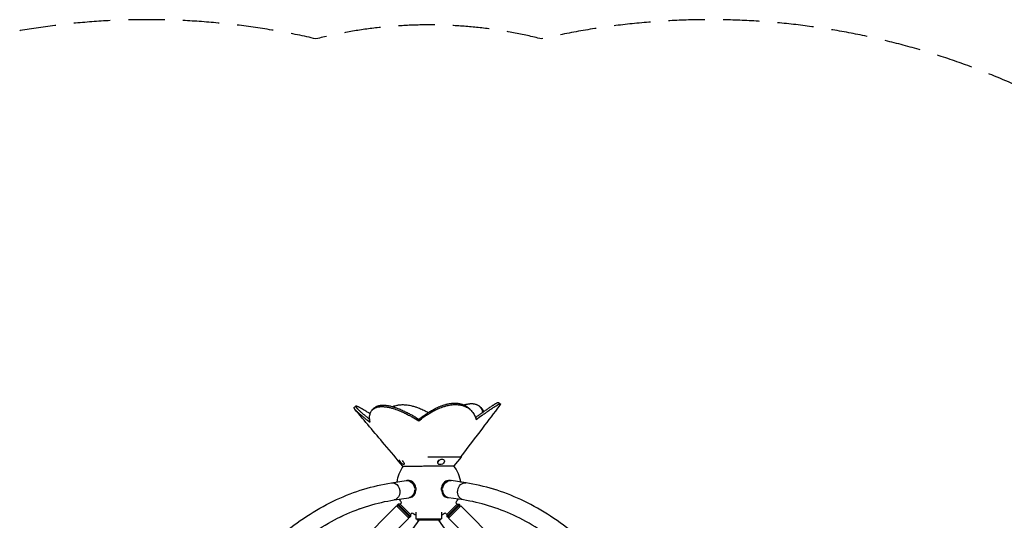
# Model space of a CAD drawing. Units: millimetres. Extents: x -4678 to 4678, y -4092 to 3593.
# Drawn here: x -1429 to 2011, y 1844 to 3593 of the extents above; entities that cross this region are included whole.
import ezdxf

# ---------------------------------------------------------------- set-up
doc = ezdxf.new("R2010")
doc.units = ezdxf.units.MM
doc.header["$LTSCALE"] = 20
doc.linetypes.add('HIDDEN', pattern=[9.525, 6.35, -3.175])
doc.layers.add('2d', color=230, linetype='Continuous')
doc.layers.add('EN-Safetyzone', color=93, linetype='HIDDEN')

msp = doc.modelspace()

# ---------------------------------------------------------------- linework, layer by layer
at = {"layer": '2d'}
for p, q in [((-1, 2064.3), (-2.5, 2064.3)), ((-1, 2064.3), (-1, 2064.3)), ((-1, 2064.3), (-1, 2063.2)), ((0, 2062.5), (0, 2064.3)), ((114.4, 2064.3), (0, 2064.3)), ((88.7, 2033.6), (114.4, 2064.3)), ((112.3, 2066.1), (114.4, 2064.3)), ((-85.4, 2038.8), (-85.9, 2038.4)), ((-1.4, 2033.6), (-0.8, 2033.6)), ((-0.8, 2033.7), (-0.8, 2033.6)), ((-0.8, 2033.7), (-0.8, 2033.6)), ((0, 2033.6), (0, 2033.7)), ((0, 2033.6), (88.7, 2033.6)), ((32.5, 2043), (33.4, 2041.5)), ((53.3, 2054.9), (54.1, 2053.7)), ((-130.1, 1974.4), (-78.4, 1982.2)), ((-73.6, 1982.8), (-75.6, 1982.5)), ((73.6, 1982.8), (75.6, 1982.5)), ((130.1, 1974.4), (78.4, 1982.2)), ((130.1, 1974.4), (110.7, 1977.3)), ((-45.1, 1957.1), (-49.7, 1956.4)), ((-44.7, 1949.1), (-49.3, 1948.4)), ((-47.1, 1957.1), (-45.1, 1957.4)), ((-45.1, 1957.1), (-46.9, 1957.1)), ((-44.7, 1948.9), (-46.6, 1948.6)), ((44.6, 1949.1), (49.2, 1948.4)), ((46.6, 1948.6), (44.7, 1948.9)), ((45, 1957.1), (49.6, 1956.4)), ((46.8, 1957.1), (45, 1957.1)), ((45.1, 1957.3), (47, 1957)), ((-112.2, 1894.1), (-898.3, 1107.9)), ((-121.1, 1914.8), (-69.3, 1922.6)), ((-121.1, 1914.8), (-101.6, 1917.7)), ((-69.5, 1851.4), (-112.2, 1894.1)), ((-106.5, 1899.7), (-108.6, 1897.6)), ((-108.6, 1897.6), (-66, 1855)), ((-108.6, 1890.5), (-108.6, 1897.6)), ((-106.5, 1899.7), (-63.9, 1857.1)), ((-99.4, 1899.7), (-106.5, 1899.7)), ((-94.6, 1904.6), (-99.4, 1899.7)), ((-99.4, 1899.7), (-63.9, 1864.2)), ((-64.7, 1923.5), (-66.6, 1923.2)), ((63.9, 1857.1), (106.5, 1899.7)), ((63.9, 1864.2), (99.4, 1899.7)), ((64.6, 1923.5), (66.6, 1923.2)), ((66, 1855), (108.6, 1897.6)), ((121.1, 1914.8), (69.3, 1922.6)), ((69.5, 1851.4), (112.2, 1894.1)), ((94.6, 1904.6), (99.4, 1899.7)), ((99.4, 1899.7), (106.5, 1899.7)), ((106.5, 1899.7), (108.6, 1897.6)), ((108.6, 1890.5), (108.6, 1897.6)), ((898.2, 1108), (112.2, 1894.1)), ((-59, 1869), (-63.9, 1864.2)), ((-63.9, 1864.2), (-63.9, 1857.1)), ((-45, 1872), (-45, 1848.6)), ((45, 1872), (45, 1848.6)), ((59, 1869), (63.9, 1864.2)), ((63.9, 1864.2), (63.9, 1857.1)), ((-69.5, 1851.4), (-880.9, 1040)), ((-34.9, 1843.6), (-407.5, 1332.2)), ((-73.1, 1855), (-66, 1855)), ((-63.9, 1857.1), (-66, 1855)), ((-45, 1848.6), (45, 1848.6)), ((-40, 1848.6), (-40, 1843.6)), ((40, 1843.6), (-40, 1843.6)), ((407.5, 1332.2), (34.9, 1843.6)), ((40, 1848.6), (40, 1843.6)), ((63.9, 1857.1), (66, 1855)), ((73.1, 1855), (66, 1855)), ((880.9, 1040), (69.5, 1851.4))]:
    msp.add_line(p, q, dxfattribs=at)
at = {"layer": '2d', "extrusion": (0, 0, -1)}
for start, end in [(7.0715, 38.1779), (141.0817, 172.9317), (328.0285, 335.6949), (204.3083, 211.9716), (293.8026, 301.9568), (238.0432, 246.1974)]:
    msp.add_arc((0, 1963.6), 111.5, start, end, dxfattribs=at)
for centre, major_axis, ratio, start_param, end_param in [((-93.7, 2047.6), (-7.77, 9.14), 0.356211, 1.263922, 5.97238), ((42.8, 2049.1), (10.3, 6.1), 0.711801, 3.141593, 4.463637), ((43.7, 2047.6), (10.3, 6.1), 0.711801, 3.141593, 9.424778), ((-125.6, 1944.6), (-4.5, 29.8), 0.81339, 0, 3.141593), ((-73.9, 1952.4), (-4.5, 29.8), 0.81339, 0, 1.560372), ((73.8, 1952.4), (4.5, 29.8), 0.813543, -1.560989, 0), ((125.6, 1944.6), (4.5, 29.8), 0.813543, 3.141593, 6.283185), ((-73.9, 1952.4), (-4.5, 29.8), 0.81339, 1.826497, 3.141593), ((-69.3, 1953.1), (-4.5, 29.8), 0.81339, 1.560372, 1.826497), ((69.2, 1953.1), (4.5, 29.8), 0.813543, 4.456072, 4.722196), ((73.8, 1952.4), (4.5, 29.8), 0.813543, 3.141593, 4.456072)]:
    msp.add_ellipse(centre, major_axis=major_axis, ratio=ratio, start_param=start_param, end_param=end_param, dxfattribs=at)
at = {"layer": '2d'}
for centre, major_axis, ratio, start_param, end_param in [((-71.1, 1952.8), (-4.5, 29.7), 0.81339, -1.55129, 0.01341), ((-69.1, 1953.1), (-4.5, 29.7), 0.81339, -1.55129, 0), ((69.1, 1953.1), (4.5, 29.7), 0.813543, 0, 1.551907), ((71.1, 1952.8), (4.5, 29.7), 0.813543, -0.013354, 1.551907), ((125.6, 1944.6), (4.5, 29.8), 0.81339, -0.022198, 0), ((-71.1, 1952.8), (-4.5, 29.7), 0.81339, 3.128182, 4.447606), ((-69.1, 1953.1), (-4.5, 29.7), 0.81339, 3.141593, 4.447606), ((69.1, 1953.1), (4.5, 29.7), 0.813543, 1.836196, 3.141593), ((71.1, 1952.8), (4.5, 29.7), 0.813543, 1.836196, 3.154946), ((-125.6, 1944.6), (-4.5, 29.8), 0.813543, 3.120087, 3.141593)]:
    msp.add_ellipse(centre, major_axis=major_axis, ratio=ratio, start_param=start_param, end_param=end_param, dxfattribs=at)
for points, knots in [([(-261, 2237.4), (-261.1, 2237.3), (-261.2, 2237.2), (-261.4, 2236.8), (-261.3, 2236.4), (-261, 2235.5), (-260.7, 2235), (-260, 2234), (-259.7, 2233.5), (-258.5, 2232), (-257.5, 2230.9), (-255.5, 2228.7), (-254.5, 2227.6), (-252.3, 2225.5), (-251.1, 2224.4), (-248.8, 2222.1), (-247.5, 2221), (-243.9, 2217.7), (-241.3, 2215.5), (-236, 2211), (-233.3, 2208.8), (-227.9, 2204.3), (-225, 2202), (-216.5, 2195.3), (-210.6, 2190.8), (-204.5, 2186.3)], [0.5114803, 0.5114803, 0.5114803, 0.5114803, 0.515625, 0.515625, 0.53125, 0.53125, 0.546875, 0.546875, 0.5625, 0.5625, 0.59375, 0.59375, 0.625, 0.625, 0.65625, 0.65625, 0.6875, 0.6875, 0.75, 0.75, 0.8125, 0.8125, 0.875, 0.875, 1, 1, 1, 1]), ([(-204.5, 2215.9), (-206.1, 2216.8), (-207.6, 2217.7), (-210.9, 2219.8), (-212.7, 2220.9), (-216.3, 2223.1), (-218.1, 2224.2), (-221.8, 2226.3), (-223.6, 2227.4), (-227.2, 2229.6), (-229.1, 2230.7), (-231.8, 2232.3), (-232.8, 2232.8), (-234.6, 2233.9), (-235.6, 2234.4), (-237.5, 2235.5), (-238.4, 2236), (-240.3, 2237), (-241.3, 2237.5), (-243.2, 2238.5), (-244.2, 2239), (-245.7, 2239.8), (-246.2, 2240), (-247.2, 2240.5), (-247.7, 2240.7), (-248.7, 2241.1), (-249.2, 2241.4), (-250.2, 2241.8), (-250.7, 2242), (-251.7, 2242.3), (-252.1, 2242.5), (-252.8, 2242.6), (-253.1, 2242.7), (-253.5, 2242.7), (-253.7, 2242.8), (-254, 2242.8), (-254.2, 2242.8), (-254.5, 2242.8), (-254.6, 2242.7), (-254.8, 2242.6), (-254.9, 2242.6), (-255.1, 2242.5), (-255.1, 2242.4), (-255.2, 2242.1), (-255.2, 2242), (-255.2, 2241.6), (-255.1, 2241.3), (-254.9, 2240.9), (-254.8, 2240.7), (-254.6, 2240.2), (-254.4, 2239.9), (-253.9, 2239.2), (-253.6, 2238.7), (-252.8, 2237.6), (-252.3, 2237.1), (-251.4, 2236), (-250.9, 2235.5), (-249.9, 2234.4), (-249.4, 2233.9), (-248.4, 2232.8), (-247.8, 2232.3), (-246.2, 2230.6), (-245, 2229.5), (-242.7, 2227.3), (-241.5, 2226.2), (-239, 2224), (-237.8, 2222.9), (-235.2, 2220.6), (-234, 2219.5), (-230.1, 2216.2), (-227.4, 2213.9), (-221.9, 2209.4), (-219.1, 2207.2), (-213.5, 2202.7), (-210.6, 2200.5), (-207.2, 2197.8), (-206.7, 2197.5), (-206.3, 2197.1)], [0.2230767, 0.2230767, 0.2230767, 0.2230767, 0.25, 0.25, 0.28125, 0.28125, 0.3125, 0.3125, 0.34375, 0.34375, 0.375, 0.375, 0.390625, 0.390625, 0.40625, 0.40625, 0.421875, 0.421875, 0.4375, 0.4375, 0.453125, 0.453125, 0.4609375, 0.4609375, 0.46875, 0.46875, 0.4765625, 0.4765625, 0.484375, 0.484375, 0.4921875, 0.4921875, 0.4960937, 0.4960937, 0.5, 0.5, 0.5039062, 0.5039062, 0.5078125, 0.5078125, 0.5117187, 0.5117187, 0.515625, 0.515625, 0.5234375, 0.5234375, 0.53125, 0.53125, 0.5390625, 0.5390625, 0.546875, 0.546875, 0.5625, 0.5625, 0.578125, 0.578125, 0.59375, 0.59375, 0.609375, 0.609375, 0.625, 0.625, 0.65625, 0.65625, 0.6875, 0.6875, 0.71875, 0.71875, 0.75, 0.75, 0.8125, 0.8125, 0.875, 0.875, 0.9375, 0.9375, 0.9478493, 0.9478493, 0.9478493, 0.9478493]), ([(-204.5, 2186.3), (-205.6, 2190.9), (-206.3, 2195.6), (-206.5, 2202.5), (-206.5, 2204.8), (-206, 2209.5), (-205.6, 2211.8), (-204.4, 2216.4), (-203.6, 2218.7), (-201.9, 2222.2), (-201.2, 2223.4), (-199.7, 2225.7), (-198.8, 2226.9), (-196.8, 2229.2), (-195.7, 2230.3), (-193, 2232.6), (-191.4, 2233.7), (-188.5, 2235.4), (-187.4, 2236), (-185, 2237.1), (-183.6, 2237.6), (-180.5, 2238.7), (-178.7, 2239.2), (-175.4, 2239.9), (-174.1, 2240.1), (-171.4, 2240.5), (-169.9, 2240.6), (-166.7, 2240.9), (-164.9, 2240.9), (-161.4, 2241), (-159.6, 2240.9), (-156.2, 2240.7), (-154.7, 2240.6), (-151.7, 2240.3), (-150.2, 2240.1), (-146.2, 2239.6), (-143.8, 2239.1), (-139.2, 2238.2), (-137.1, 2237.8), (-133.1, 2236.8), (-131.2, 2236.3), (-127.6, 2235.3), (-125.9, 2234.8), (-120.8, 2233.3), (-117.7, 2232.2), (-111.7, 2230.1), (-108.9, 2229.1), (-103.4, 2226.9), (-100.7, 2225.8), (-93, 2222.6), (-88.2, 2220.4), (-78.9, 2216), (-74.5, 2213.8), (-65.9, 2209.3), (-61.7, 2207.1), (-49.6, 2200.4), (-41.9, 2195.9), (-34.5, 2191.5)], [0, 0, 0, 0, 0.125, 0.125, 0.1875, 0.1875, 0.25, 0.25, 0.3125, 0.3125, 0.34375, 0.34375, 0.375, 0.375, 0.40625, 0.40625, 0.4375, 0.4375, 0.453125, 0.453125, 0.46875, 0.46875, 0.484375, 0.484375, 0.492188, 0.492188, 0.5, 0.5, 0.507812, 0.507812, 0.515625, 0.515625, 0.523438, 0.523438, 0.53125, 0.53125, 0.546875, 0.546875, 0.5625, 0.5625, 0.578125, 0.578125, 0.59375, 0.59375, 0.625, 0.625, 0.65625, 0.65625, 0.6875, 0.6875, 0.75, 0.75, 0.8125, 0.8125, 0.875, 0.875, 1, 1, 1, 1]), ([(-192.2, 2234.1), (-191.5, 2235), (-190.7, 2235.8), (-189.1, 2237.1), (-188.4, 2237.7), (-186.8, 2238.8), (-186, 2239.4), (-184.1, 2240.5), (-183.1, 2241.1), (-181.3, 2241.9), (-180.7, 2242.2), (-179.4, 2242.7), (-178.7, 2243), (-177.1, 2243.5), (-176.3, 2243.8), (-174.5, 2244.3), (-173.5, 2244.5), (-171.4, 2245), (-170.2, 2245.2), (-168.2, 2245.5), (-167.5, 2245.6), (-166.1, 2245.7), (-165.3, 2245.8), (-163.7, 2245.9), (-162.9, 2246), (-161.2, 2246), (-160.3, 2246), (-158.6, 2246), (-157.7, 2246), (-156, 2246), (-155.2, 2245.9), (-152.7, 2245.8), (-151.2, 2245.7), (-148.2, 2245.4), (-146.9, 2245.2), (-144.2, 2244.8), (-143, 2244.6), (-140.6, 2244.2), (-139.4, 2244), (-136.1, 2243.3), (-134, 2242.8), (-130.1, 2241.9), (-128.3, 2241.4), (-124.7, 2240.4), (-123, 2239.9), (-119.7, 2238.8), (-118.2, 2238.3), (-115.1, 2237.3), (-113.6, 2236.8), (-109.2, 2235.2), (-106.4, 2234.1), (-101, 2232), (-98.4, 2230.9), (-93.4, 2228.7), (-91, 2227.6), (-86.2, 2225.4), (-83.9, 2224.3), (-77.1, 2221), (-72.8, 2218.8), (-64.4, 2214.4), (-60.3, 2212.1), (-52.4, 2207.7), (-48.6, 2205.4), (-41.1, 2200.9), (-37.4, 2198.7), (-33.8, 2196.4)], [0.384345, 0.384345, 0.384345, 0.384345, 0.40625, 0.40625, 0.421875, 0.421875, 0.4375, 0.4375, 0.453125, 0.453125, 0.4609375, 0.4609375, 0.46875, 0.46875, 0.4765625, 0.4765625, 0.484375, 0.484375, 0.4921875, 0.4921875, 0.4960938, 0.4960938, 0.5, 0.5, 0.5039063, 0.5039063, 0.5078125, 0.5078125, 0.5117188, 0.5117188, 0.515625, 0.515625, 0.5234375, 0.5234375, 0.53125, 0.53125, 0.5390625, 0.5390625, 0.546875, 0.546875, 0.5625, 0.5625, 0.578125, 0.578125, 0.59375, 0.59375, 0.609375, 0.609375, 0.625, 0.625, 0.65625, 0.65625, 0.6875, 0.6875, 0.71875, 0.71875, 0.75, 0.75, 0.8125, 0.8125, 0.875, 0.875, 0.9375, 0.9375, 1, 1, 1, 1]), ([(-126.3, 2240.8), (-125.2, 2241.2), (-124.2, 2241.7), (-121.3, 2242.8), (-119.5, 2243.4), (-115.2, 2244.7), (-112.8, 2245.3), (-108.5, 2246.2), (-107, 2246.4), (-103.5, 2247), (-101.6, 2247.2), (-97.4, 2247.5), (-95.1, 2247.7), (-90.5, 2247.8), (-88.3, 2247.7), (-84, 2247.6), (-82, 2247.4), (-78.4, 2247.1), (-76.7, 2246.9), (-71.9, 2246.3), (-69.1, 2245.8), (-63.9, 2244.9), (-61.5, 2244.3), (-57.1, 2243.3), (-55, 2242.7), (-51, 2241.6), (-49.1, 2241.1), (-43.7, 2239.4), (-40.4, 2238.2), (-34.1, 2235.9), (-31.1, 2234.7), (-25.5, 2232.3), (-22.8, 2231.1), (-15, 2227.4), (-10.3, 2225), (-4.3, 2221.7), (-2.9, 2220.9), (-1.4, 2220.1)], [0.3800448, 0.3800448, 0.3800448, 0.3800448, 0.390625, 0.390625, 0.40625, 0.40625, 0.421875, 0.421875, 0.4296875, 0.4296875, 0.4375, 0.4375, 0.4453125, 0.4453125, 0.453125, 0.453125, 0.4609375, 0.4609375, 0.46875, 0.46875, 0.484375, 0.484375, 0.5, 0.5, 0.515625, 0.515625, 0.53125, 0.53125, 0.5625, 0.5625, 0.59375, 0.59375, 0.625, 0.625, 0.6875, 0.6875, 0.7078136, 0.7078136, 0.7078136, 0.7078136]), ([(-34.5, 2191.5), (-28.5, 2196.3), (-22.1, 2201.1), (-11.8, 2208.3), (-8.2, 2210.7), (-0.8, 2215.5), (3.1, 2217.9), (11.4, 2222.7), (15.8, 2225.1), (22.8, 2228.7), (25.3, 2229.9), (30.4, 2232.3), (33, 2233.5), (38.7, 2235.9), (41.7, 2237.1), (48.1, 2239.5), (51.5, 2240.7), (57.3, 2242.4), (59.3, 2243), (63.6, 2244.1), (65.9, 2244.7), (71.1, 2245.8), (73.9, 2246.3), (78.7, 2247), (80.4, 2247.2), (84.1, 2247.6), (86, 2247.8), (90.1, 2248), (92.3, 2248), (96.3, 2248), (98.2, 2248), (101.7, 2247.7), (103.3, 2247.6), (106.2, 2247.3), (107.6, 2247.1), (111.3, 2246.5), (113.4, 2246), (117.2, 2245.1), (118.9, 2244.6), (122.1, 2243.6), (123.5, 2243.1), (126.2, 2242), (127.4, 2241.5), (130.9, 2239.9), (132.9, 2238.8), (136.7, 2236.6), (138.3, 2235.5), (141.4, 2233.3), (142.9, 2232.1), (146.8, 2228.8), (149.1, 2226.5), (153, 2221.9), (154.7, 2219.6), (157.8, 2215), (159.2, 2212.6), (162.7, 2205.7), (164.5, 2201), (165.8, 2196.3)], [0, 0, 0, 0, 0.125, 0.125, 0.1875, 0.1875, 0.25, 0.25, 0.3125, 0.3125, 0.34375, 0.34375, 0.375, 0.375, 0.40625, 0.40625, 0.4375, 0.4375, 0.453125, 0.453125, 0.46875, 0.46875, 0.484375, 0.484375, 0.492188, 0.492188, 0.5, 0.5, 0.507812, 0.507812, 0.515625, 0.515625, 0.523438, 0.523438, 0.53125, 0.53125, 0.546875, 0.546875, 0.5625, 0.5625, 0.578125, 0.578125, 0.59375, 0.59375, 0.625, 0.625, 0.65625, 0.65625, 0.6875, 0.6875, 0.75, 0.75, 0.8125, 0.8125, 0.875, 0.875, 1, 1, 1, 1]), ([(-33.8, 2196.4), (-30.9, 2198.8), (-27.9, 2201.2), (-21.7, 2206), (-18.5, 2208.4), (-11.8, 2213.2), (-8.3, 2215.6), (-1, 2220.5), (2.8, 2222.9), (8.8, 2226.5), (10.9, 2227.7), (15.2, 2230.1), (17.4, 2231.3), (22, 2233.7), (24.3, 2234.9), (29.3, 2237.3), (31.9, 2238.5), (37.4, 2240.9), (40.3, 2242), (45, 2243.8), (46.7, 2244.4), (50, 2245.6), (51.8, 2246.2), (55.6, 2247.3), (57.5, 2247.9), (60.7, 2248.8), (61.8, 2249), (64.1, 2249.6), (65.3, 2249.9), (67.8, 2250.4), (69.1, 2250.7), (71.9, 2251.2), (73.4, 2251.4), (76.5, 2251.9), (78.2, 2252.1), (80.9, 2252.4), (81.8, 2252.5), (83.7, 2252.7), (84.7, 2252.7), (86.7, 2252.8), (87.7, 2252.9), (89.7, 2252.9), (90.7, 2252.9), (92.7, 2252.9), (93.7, 2252.9), (95.5, 2252.9), (96.4, 2252.8), (99, 2252.6), (100.5, 2252.5), (103.4, 2252.2), (104.7, 2252), (107.1, 2251.6), (108.2, 2251.4), (110.3, 2250.9), (111.3, 2250.7), (114.1, 2250), (115.8, 2249.5), (118.8, 2248.5), (120.2, 2248), (122.8, 2246.9), (124, 2246.4), (126.2, 2245.3), (127.3, 2244.8), (129.3, 2243.7), (130.2, 2243.1), (132.9, 2241.5), (134.6, 2240.4), (137.6, 2238.1), (138.9, 2237), (141.5, 2234.8), (142.6, 2233.6), (144.5, 2231.7), (145.3, 2230.9), (146, 2230)], [0, 0, 0, 0, 0.0625, 0.0625, 0.125, 0.125, 0.1875, 0.1875, 0.25, 0.25, 0.28125, 0.28125, 0.3125, 0.3125, 0.34375, 0.34375, 0.375, 0.375, 0.40625, 0.40625, 0.421875, 0.421875, 0.4375, 0.4375, 0.453125, 0.453125, 0.4609375, 0.4609375, 0.46875, 0.46875, 0.4765625, 0.4765625, 0.484375, 0.484375, 0.4921875, 0.4921875, 0.4960937, 0.4960937, 0.5, 0.5, 0.5039062, 0.5039062, 0.5078125, 0.5078125, 0.5117187, 0.5117187, 0.515625, 0.515625, 0.5234375, 0.5234375, 0.53125, 0.53125, 0.5390625, 0.5390625, 0.546875, 0.546875, 0.5625, 0.5625, 0.578125, 0.578125, 0.59375, 0.59375, 0.609375, 0.609375, 0.625, 0.625, 0.65625, 0.65625, 0.6875, 0.6875, 0.71875, 0.71875, 0.7410075, 0.7410075, 0.7410075, 0.7410075]), ([(248, 2245.4), (227.9, 2218.8), (207.8, 2192.2), (162.5, 2132.5), (137.4, 2099.3), (112.3, 2066.1)], [0, 0, 0, 0, 10, 10, 22.49203, 22.49203, 22.49203, 22.49203]), ([(189, 2221.1), (188.9, 2221.8), (188.7, 2222.5), (188.2, 2224.5), (187.9, 2225.8), (187, 2228.4), (186.5, 2229.6), (185.3, 2232.2), (184.6, 2233.4), (183, 2236), (182.1, 2237.2), (180.4, 2239.1), (179.8, 2239.7), (178.6, 2240.9), (177.9, 2241.5), (176.4, 2242.7), (175.6, 2243.3), (173.8, 2244.5), (172.8, 2245), (170.6, 2246.2), (169.4, 2246.7), (167.3, 2247.5), (166.5, 2247.8), (164.9, 2248.3), (164.1, 2248.5), (162.2, 2249), (161.1, 2249.2), (158.8, 2249.6), (157.6, 2249.8), (155.4, 2250), (154.7, 2250.1), (153, 2250.2), (152.2, 2250.2), (150.4, 2250.3), (149.4, 2250.3), (147.5, 2250.2), (146.5, 2250.2), (144.5, 2250.1), (143.5, 2250), (141.6, 2249.8), (140.6, 2249.7), (137.9, 2249.4), (136.2, 2249.1), (132.9, 2248.5), (131.4, 2248.2), (128.6, 2247.6), (127.3, 2247.3), (125.3, 2246.8), (124.6, 2246.6), (123.9, 2246.4)], [0.1700048, 0.1700048, 0.1700048, 0.1700048, 0.1875, 0.1875, 0.21875, 0.21875, 0.25, 0.25, 0.28125, 0.28125, 0.3125, 0.3125, 0.328125, 0.328125, 0.34375, 0.34375, 0.359375, 0.359375, 0.375, 0.375, 0.390625, 0.390625, 0.3984375, 0.3984375, 0.40625, 0.40625, 0.4140625, 0.4140625, 0.421875, 0.421875, 0.4257813, 0.4257813, 0.4296875, 0.4296875, 0.4335938, 0.4335938, 0.4375, 0.4375, 0.4414063, 0.4414063, 0.4453125, 0.4453125, 0.453125, 0.453125, 0.4609375, 0.4609375, 0.46875, 0.46875, 0.4731245, 0.4731245, 0.4731245, 0.4731245]), ([(163.5, 2203.1), (166, 2204.9), (168.5, 2206.6), (174.3, 2210.7), (177.7, 2213.1), (184.5, 2217.9), (187.8, 2220.3), (194.6, 2225), (198, 2227.4), (203.1, 2231), (204.8, 2232.2), (208.2, 2234.5), (209.9, 2235.7), (213.3, 2238.1), (215, 2239.2), (218.5, 2241.6), (220.2, 2242.7), (222.8, 2244.5), (223.7, 2245), (225.5, 2246.2), (226.3, 2246.7), (228.1, 2247.9), (229, 2248.4), (230.8, 2249.6), (231.7, 2250.1), (233.5, 2251.2), (234.4, 2251.7), (235.8, 2252.5), (236.3, 2252.8), (237.2, 2253.3), (237.6, 2253.5), (238.6, 2254), (239, 2254.2), (240, 2254.7), (240.4, 2254.9), (241.1, 2255.1), (241.3, 2255.2), (241.8, 2255.4), (242, 2255.4), (242.4, 2255.5), (242.6, 2255.6), (242.9, 2255.6), (243.1, 2255.6), (243.4, 2255.6), (243.5, 2255.6), (243.7, 2255.5), (243.8, 2255.5), (243.9, 2255.5)], [0.0171739, 0.0171739, 0.0171739, 0.0171739, 0.0625, 0.0625, 0.125, 0.125, 0.1875, 0.1875, 0.25, 0.25, 0.28125, 0.28125, 0.3125, 0.3125, 0.34375, 0.34375, 0.375, 0.375, 0.390625, 0.390625, 0.40625, 0.40625, 0.421875, 0.421875, 0.4375, 0.4375, 0.453125, 0.453125, 0.4609375, 0.4609375, 0.46875, 0.46875, 0.4765625, 0.4765625, 0.484375, 0.484375, 0.4882812, 0.4882812, 0.4921875, 0.4921875, 0.4960937, 0.4960937, 0.5, 0.5, 0.5039062, 0.5039062, 0.5073873, 0.5073873, 0.5073873, 0.5073873]), ([(165.8, 2196.3), (172.7, 2201.1), (179.6, 2205.9), (189.9, 2213.1), (193.4, 2215.5), (200.2, 2220.2), (203.7, 2222.6), (210.5, 2227.3), (214, 2229.7), (219.2, 2233.2), (220.9, 2234.4), (224.4, 2236.7), (226.2, 2237.9), (229.7, 2240.2), (231.5, 2241.4), (235.1, 2243.6), (236.9, 2244.7), (239.7, 2246.4), (240.6, 2246.9), (242.5, 2248), (243.4, 2248.5), (245.3, 2249.4), (246.2, 2249.9), (247.6, 2250.4), (248.1, 2250.5), (248.9, 2250.8), (249.3, 2250.8), (249.9, 2250.8), (250.1, 2250.7), (250.4, 2250.5), (250.5, 2250.3), (250.5, 2249.8), (250.4, 2249.3), (249.9, 2248.3), (249.6, 2247.7), (248.9, 2246.7), (248.5, 2246.1), (248.1, 2245.5), (248, 2245.5), (248, 2245.4)], [0, 0, 0, 0, 0.125, 0.125, 0.1875, 0.1875, 0.25, 0.25, 0.3125, 0.3125, 0.34375, 0.34375, 0.375, 0.375, 0.40625, 0.40625, 0.4375, 0.4375, 0.453125, 0.453125, 0.46875, 0.46875, 0.484375, 0.484375, 0.4921875, 0.4921875, 0.5, 0.5, 0.5078125, 0.5078125, 0.515625, 0.515625, 0.53125, 0.53125, 0.546875, 0.546875, 0.5625, 0.5625, 0.5637303, 0.5637303, 0.5637303, 0.5637303]), ([(-90, 2032.6), (-111.5, 2058.1), (-133, 2083.6), (-189.1, 2149.9), (-223.6, 2190.8), (-258.2, 2231.7)], [0, 0, 0, 0, 10.000001, 10.000001, 26.063731, 26.063731, 26.063731, 26.063731]), ([(192.3, 2223.4), (192, 2224.3), (191.6, 2225.2), (190.5, 2227.3), (189.8, 2228.6), (188.1, 2231.1), (187.1, 2232.3), (185.6, 2233.9), (185.3, 2234.3), (184.9, 2234.7)], [0.22870931, 0.22870931, 0.22870931, 0.22870931, 0.25, 0.25, 0.28125, 0.28125, 0.3125, 0.3125, 0.32200305, 0.32200305, 0.32200305, 0.32200305]), ([(-90, 2032.6), (-89.9, 2032.6), (-89.6, 2032.6), (-88, 2032.5), (-86.5, 2032.5), (-82.5, 2032.5), (-80, 2032.5), (-73.9, 2032.6), (-70.4, 2032.6), (-62.6, 2032.7), (-58.3, 2032.8), (-48.9, 2032.9), (-43.9, 2033), (-33.4, 2033.2), (-27.9, 2033.3), (-16.6, 2033.4), (-10.8, 2033.5), (0.8, 2033.7), (6.6, 2033.8), (18.1, 2033.9), (23.8, 2034), (34.7, 2034.1), (40, 2034.2), (45.2, 2034.2), (45.3, 2034.2), (45.5, 2034.2)], [0.2800545, 0.2800545, 0.2800545, 0.2800545, 0.3035394, 0.3035394, 0.3338203, 0.3338203, 0.3641012, 0.3641012, 0.3943821, 0.3943821, 0.424663, 0.424663, 0.4549439, 0.4549439, 0.4852248, 0.4852248, 0.5155057, 0.5155057, 0.5457866, 0.5457866, 0.5760674, 0.5760674, 0.6063483, 0.6063483, 0.6074898, 0.6074898, 0.6074898, 0.6074898]), ([(-914.4, 1226.8), (-884.2, 1296.1), (-851.2, 1361.9), (-770.8, 1501.1), (-722, 1572.1), (-617.6, 1698.7), (-562, 1754.3), (-445.6, 1848.3), (-384.7, 1886.7), (-259.5, 1944.8), (-195.2, 1964.5), (-130.1, 1974.4)], [1.1705021, 1.1705021, 1.1705021, 1.1705021, 1.3089969, 1.3089969, 1.4835299, 1.4835299, 1.6580628, 1.6580628, 1.8325957, 1.8325957, 2.0071286, 2.0071286, 2.0071286, 2.0071286]), ([(912, 1232.4), (882.4, 1299.6), (850.2, 1363.5), (770.8, 1501.1), (722, 1572.1), (617.6, 1698.7), (562, 1754.3), (445.6, 1848.3), (384.7, 1886.7), (259.5, 1944.8), (195.2, 1964.5), (130.1, 1974.4)], [1.1741902, 1.1741902, 1.1741902, 1.1741902, 1.3089969, 1.3089969, 1.4835299, 1.4835299, 1.6580628, 1.6580628, 1.8325957, 1.8325957, 2.0071286, 2.0071286, 2.0071286, 2.0071286]), ([(912, 1232.2), (882.4, 1299.6), (850.1, 1363.5), (770.7, 1501.1), (721.8, 1572.1), (617.4, 1698.7), (561.9, 1754.3), (445.5, 1848.3), (384.6, 1886.7), (259.4, 1944.8), (195.1, 1964.5), (130.1, 1974.4)], [1.1741155, 1.1741155, 1.1741155, 1.1741155, 1.3089969, 1.3089969, 1.4835299, 1.4835299, 1.6580628, 1.6580628, 1.8325957, 1.8325957, 2.0071286, 2.0071286, 2.0071286, 2.0071286]), ([(-881.5, 1149.4), (-846.2, 1236.6), (-806.6, 1318.3), (-720, 1468.3), (-673, 1536.5), (-573.2, 1657.5), (-520.5, 1710.2), (-411.1, 1798.6), (-354.4, 1834.3), (-238.9, 1887.9), (-180.1, 1905.8), (-121.1, 1914.8)], [1.134464, 1.134464, 1.134464, 1.134464, 1.3089969, 1.3089969, 1.4835299, 1.4835299, 1.6580628, 1.6580628, 1.8325957, 1.8325957, 2.0071286, 2.0071286, 2.0071286, 2.0071286]), ([(-881.5, 1149.4), (-846.3, 1236.6), (-806.7, 1318.3), (-720.1, 1468.3), (-673.1, 1536.5), (-573.4, 1657.5), (-520.6, 1710.2), (-411.2, 1798.6), (-354.5, 1834.3), (-239, 1887.9), (-180.2, 1905.8), (-121.1, 1914.8)], [1.134464, 1.134464, 1.134464, 1.134464, 1.3089969, 1.3089969, 1.4835299, 1.4835299, 1.6580628, 1.6580628, 1.8325957, 1.8325957, 2.0071286, 2.0071286, 2.0071286, 2.0071286]), ([(881.5, 1149.4), (846.2, 1236.6), (806.6, 1318.3), (720, 1468.3), (673, 1536.5), (573.2, 1657.5), (520.5, 1710.2), (411.1, 1798.6), (354.4, 1834.3), (238.9, 1887.9), (180.1, 1905.8), (121.1, 1914.8)], [1.134464, 1.134464, 1.134464, 1.134464, 1.3089969, 1.3089969, 1.4835299, 1.4835299, 1.6580628, 1.6580628, 1.8325957, 1.8325957, 2.0071286, 2.0071286, 2.0071286, 2.0071286])]:
    msp.add_open_spline(points, degree=3, knots=knots, dxfattribs=at)
for points, degree in [([(-261, 2237.4), (-259, 2239.1), (-257, 2240.8), (-255, 2242.5)], 3), ([(179.5, 2240), (181.3, 2238.2), (183.1, 2236.4), (184.9, 2234.7)], 3), ([(243.9, 2255.5), (246, 2253.8), (248.1, 2252.2), (250.2, 2250.6)], 3), ([(-197.3, 2228.6), (-195.6, 2230.5), (-193.9, 2232.3), (-192.2, 2234.1)], 3), ([(146, 2230), (147.6, 2228.1), (149.3, 2226.2), (150.9, 2224.3)], 3), ([(-33.8, 2196.4), (-34.5, 2191.5)], 1), ([(86.9, 2033.6), (86.8, 2033.6), (86.8, 2033.6), (86.8, 2033.6)], 3), ([(-49.8, 1956.9), (-48.9, 1956.9), (-48, 1957), (-47.1, 1957.1)], 3), ([(-46.6, 1948.6), (-47.5, 1948.5), (-48.3, 1948.5), (-49.2, 1948.4)], 3), ([(-46.2, 1957.2), (-46.2, 1957.2), (-46.2, 1957.1), (-46.2, 1957.1)], 3), ([(-45.1, 1949), (-45, 1949), (-44.8, 1948.9), (-44.7, 1948.9)], 3), ([(44.7, 1948.9), (44.8, 1948.9), (45, 1949), (45.1, 1949)], 3), ([(46.1, 1957.1), (46.1, 1957.1), (46.1, 1957.1), (46.1, 1957.2)], 3), ([(49.2, 1948.4), (48.3, 1948.5), (47.5, 1948.5), (46.6, 1948.6)], 3), ([(47, 1957), (47.9, 1957), (48.8, 1956.9), (49.7, 1956.9)], 3)]:
    msp.add_open_spline(points, degree=degree, dxfattribs=at)
at = {"layer": 'EN-Safetyzone', "flags": 128}
msp.add_lwpolyline([(3545.3, 1477.6, 0.424829), (393.8, 3525.7, 0.124103), (-393.8, 3525.7, 0.424829), (-3545.3, 1477.6, 0.766472), (-3545.3, -1477.6, 0.424829), (-393.8, -3525.7, 0.124103), (393.8, -3525.7, 0.026359), (664.7, -3573.5), (744.3, -3653, 0.414214), (2865.6, -3653), (3653.1, -2865.5, 0.294936), (3995.3, -1273.9, 0.645065), (3545.3, 1477.6)], format="xyb", dxfattribs=at)

doc.saveas('drawing.dxf')
